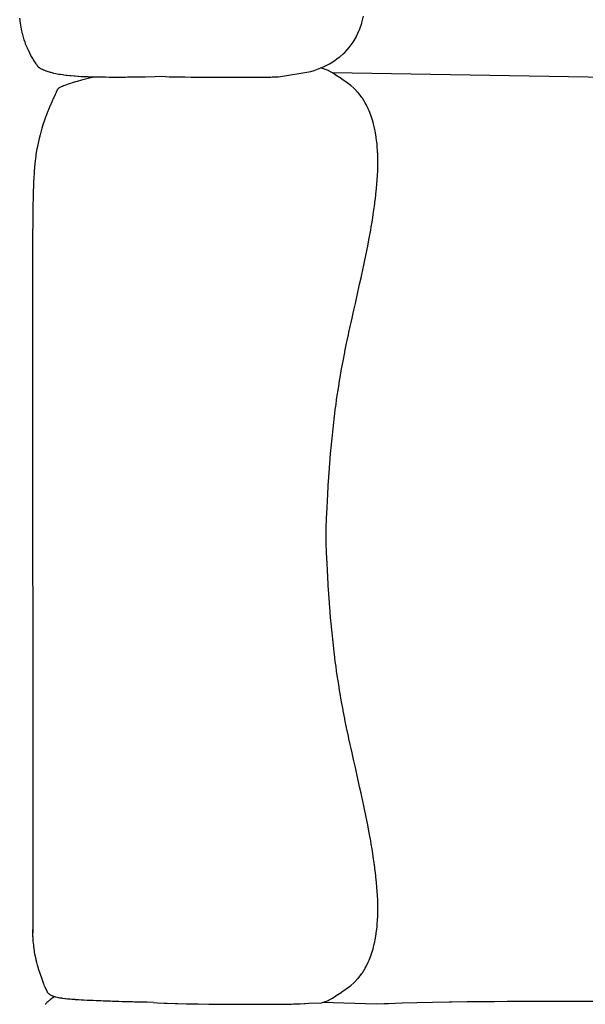
# Model space of a CAD drawing. Units: millimetres. Extents: x 126 to 22449, y -34123 to 8824.
# Drawn here: x 11655 to 12204, y -14641 to -13685 of the extents above; entities that cross this region are included whole.
import ezdxf

# ---------------------------------------------------------------- set-up
doc = ezdxf.new("R2010")
doc.units = ezdxf.units.MM

msp = doc.modelspace()

# ---------------------------------------------------------------- linework, layer by layer
at = {"color": 7, "true_color": 0xffffff}
for p, q in [((11655.85, -13688.4), (11655.17, -13683.7)), ((11656.2, -13690.34), (11655.85, -13688.4)), ((11985.02, -13694.83), (11987.22, -13688.58)), ((11987.22, -13688.58), (11987.38, -13688.13)), ((11987.38, -13688.13), (11989.07, -13681.76)), ((11656.9, -13694.15), (11656.2, -13690.34)), ((11657.97, -13698.84), (11656.9, -13694.15)), ((11658.15, -13699.6), (11657.97, -13698.84)), ((11982.2, -13701.1), (11984.82, -13695.3)), ((11984.82, -13695.3), (11985.02, -13694.83)), ((11658.48, -13700.75), (11658.15, -13699.6)), ((11659.63, -13704.66), (11658.48, -13700.75)), ((11660.4, -13706.83), (11659.63, -13704.66)), ((11661.28, -13709.34), (11660.4, -13706.83)), ((11975.12, -13712.19), (11977.91, -13708.28)), ((11977.91, -13708.28), (11978.9, -13706.9)), ((11978.9, -13706.9), (11981.76, -13701.88)), ((11981.76, -13701.88), (11982.2, -13701.1)), ((11662.71, -13712.85), (11661.28, -13709.34)), ((11663.05, -13713.64), (11662.71, -13712.85)), ((11663.24, -13714.05), (11663.05, -13713.64)), ((11664.88, -13717.46), (11663.24, -13714.05)), ((11666.06, -13719.71), (11664.88, -13717.46)), ((11966.13, -13721.11), (11969.34, -13718.27)), ((11969.34, -13718.27), (11970.86, -13716.94)), ((11970.86, -13716.94), (11973.12, -13714.43)), ((11973.12, -13714.43), (11975.12, -13712.19)), ((11666.67, -13720.84), (11666.06, -13719.71)), ((11667.78, -13722.77), (11666.67, -13720.84)), ((11668.34, -13723.72), (11667.78, -13722.77)), ((11668.54, -13724.02), (11668.34, -13723.72)), ((11669.86, -13726.07), (11668.54, -13724.02)), ((11670.42, -13726.89), (11669.86, -13726.07)), ((11671.13, -13727.94), (11670.42, -13726.89)), ((11953.41, -13729.09), (11955.86, -13727.86)), ((11955.86, -13727.86), (11957.5, -13726.87)), ((11957.5, -13726.87), (11961.08, -13724.74)), ((11961.08, -13724.74), (11961.54, -13724.41)), ((11961.54, -13724.41), (11963.18, -13723.23)), ((11963.18, -13723.23), (11965.52, -13721.55)), ((11965.52, -13721.55), (11966.13, -13721.11)), ((11671.51, -13728.48), (11671.13, -13727.94)), ((11672.09, -13729.33), (11671.51, -13728.48)), ((11672.29, -13729.6), (11672.09, -13729.33)), ((11672.81, -13730.33), (11672.29, -13729.6)), ((11672.9, -13730.44), (11672.81, -13730.33)), ((11673.34, -13731), (11672.9, -13730.44)), ((11673.38, -13731.04), (11673.34, -13731)), ((11673.72, -13731.42), (11673.38, -13731.04)), ((11673.73, -13731.43), (11673.72, -13731.42)), ((11673.99, -13731.65), (11673.73, -13731.43)), ((11674, -13731.65), (11673.99, -13731.65)), ((11674.21, -13731.77), (11674, -13731.65)), ((11674.4, -13731.84), (11674.21, -13731.77)), ((11674.21, -13731.77), (11674.21, -13731.77)), ((11674.61, -13731.92), (11674.4, -13731.84)), ((11674.4, -13731.84), (11674.4, -13731.84)), ((11674.88, -13732.08), (11674.61, -13731.92)), ((11674.89, -13732.08), (11674.88, -13732.08)), ((11675.25, -13732.32), (11674.89, -13732.08)), ((11675.73, -13732.63), (11675.25, -13732.32)), ((11675.25, -13732.32), (11675.25, -13732.32)), ((11675.74, -13732.64), (11675.73, -13732.63)), ((11676.35, -13733), (11675.74, -13732.64)), ((11676.37, -13733.01), (11676.35, -13733)), ((11677.16, -13733.45), (11676.37, -13733.01)), ((11677.18, -13733.45), (11677.16, -13733.45)), ((11678.19, -13733.95), (11677.18, -13733.45)), ((11678.2, -13733.95), (11678.19, -13733.95)), ((11679.47, -13734.5), (11678.2, -13733.95)), ((11678.2, -13733.95), (11678.2, -13733.95)), ((11679.52, -13734.52), (11679.47, -13734.5)), ((11681.02, -13735.08), (11679.52, -13734.52)), ((11681.18, -13735.14), (11681.02, -13735.08)), ((11682.88, -13735.71), (11681.18, -13735.14)), ((11683.24, -13735.81), (11682.88, -13735.71)), ((11685.05, -13736.34), (11683.24, -13735.81)), ((11685.66, -13736.5), (11685.05, -13736.34)), ((11687.52, -13736.98), (11685.66, -13736.5)), ((11688.41, -13737.18), (11687.52, -13736.98)), ((11690.28, -13737.6), (11688.41, -13737.18)), ((11906.61, -13740.49), (11937.81, -13735.49)), ((11937.81, -13735.49), (11940.93, -13734.46)), ((11940.93, -13734.46), (11949.31, -13731.08)), ((11948.2, -13732.21), (11947, -13732.01)), ((11949.33, -13732.41), (11948.2, -13732.21)), ((11949.31, -13731.08), (11950.66, -13730.5)), ((11950.37, -13732.81), (11949.33, -13732.41)), ((11951.65, -13733.31), (11950.37, -13732.81)), ((11950.66, -13730.5), (11953.41, -13729.09)), ((11953, -13733.86), (11951.65, -13733.31)), ((11954.65, -13734.54), (11953, -13733.86)), ((11955.79, -13735.14), (11954.65, -13734.54)), ((11958.19, -13736.33), (11955.79, -13735.14)), ((11958.9, -13736.82), (11958.19, -13736.33)), ((11962.16, -13738.82), (11958.9, -13736.82)), ((12413.22, -13744.07), (11958.9, -13736.82)), ((11691.41, -13737.81), (11690.28, -13737.6)), ((11693.32, -13738.2), (11691.41, -13737.81)), ((11694.61, -13738.4), (11693.32, -13738.2)), ((11696.63, -13738.74), (11694.61, -13738.4)), ((11697.93, -13738.91), (11696.63, -13738.74)), ((11700.19, -13739.23), (11697.93, -13738.91)), ((11701.31, -13739.35), (11700.19, -13739.23)), ((11703.99, -13739.66), (11701.31, -13739.35)), ((11704.72, -13739.71), (11703.99, -13739.66)), ((11706.13, -13746.5), (11704.48, -13747)), ((11707.99, -13740.01), (11704.72, -13739.71)), ((11709.34, -13745.52), (11706.13, -13746.5)), ((11708.12, -13740.02), (11707.99, -13740.01)), ((11708.62, -13740.05), (11708.12, -13740.02)), ((11711.49, -13740.23), (11708.62, -13740.05)), ((11710.94, -13745.07), (11709.34, -13745.52)), ((11715.15, -13743.89), (11710.94, -13745.07)), ((11712.24, -13740.28), (11711.49, -13740.23)), ((11714.87, -13740.4), (11712.24, -13740.28)), ((11716.68, -13740.5), (11714.87, -13740.4)), ((11716.49, -13743.54), (11715.15, -13743.89)), ((11721.81, -13742.16), (11716.49, -13743.54)), ((11718.25, -13740.55), (11716.68, -13740.5)), ((11721.31, -13740.69), (11718.25, -13740.55)), ((11721.64, -13740.7), (11721.31, -13740.69)), ((11722.43, -13740.72), (11721.64, -13740.7)), ((11727.34, -13740.84), (11721.81, -13742.16)), ((11725.01, -13740.78), (11722.43, -13740.72)), ((11726.16, -13740.82), (11725.01, -13740.78)), ((11728.4, -13740.86), (11726.16, -13740.82)), ((11731.22, -13740.93), (11728.4, -13740.86)), ((11731.8, -13740.94), (11731.22, -13740.93)), ((11732.93, -13740.96), (11731.8, -13740.94)), ((11735.19, -13740.98), (11732.93, -13740.96)), ((11736.48, -13741), (11735.19, -13740.98)), ((11738.59, -13741.01), (11736.48, -13741)), ((11741.97, -13741.06), (11738.59, -13741.01)), ((11742.03, -13741.06), (11741.97, -13741.06)), ((11742.13, -13741.06), (11742.03, -13741.06)), ((11745.43, -13741.06), (11742.13, -13741.06)), ((11747.71, -13741.07), (11745.43, -13741.06)), ((11748.85, -13741.07), (11747.71, -13741.07)), ((11750.51, -13741.08), (11748.85, -13741.07)), ((11752.25, -13741.06), (11750.51, -13741.08)), ((11753.69, -13741.06), (11752.25, -13741.06)), ((11755.63, -13741.05), (11753.69, -13741.06)), ((11758.05, -13741.05), (11755.63, -13741.05)), ((11759.91, -13741.03), (11758.05, -13741.05)), ((11764.61, -13741), (11759.91, -13741.03)), ((11766.36, -13740.97), (11764.61, -13741)), ((11770.23, -13740.93), (11766.36, -13740.97)), ((11773.03, -13740.86), (11770.23, -13740.93)), ((11774.87, -13740.84), (11773.03, -13740.86)), ((11776.97, -13740.78), (11774.87, -13740.84)), ((11796.31, -13740.37), (11776.97, -13740.78)), ((11796.31, -13740.37), (11800.26, -13740.48)), ((11800.26, -13740.48), (11805.77, -13740.57)), ((11805.77, -13740.57), (11810.93, -13740.65)), ((11810.93, -13740.65), (11815.38, -13740.69)), ((11815.38, -13740.69), (11821.72, -13740.75)), ((11821.72, -13740.75), (11825.14, -13740.78)), ((11825.14, -13740.78), (11832.57, -13740.82)), ((11832.57, -13740.82), (11835.03, -13740.84)), ((11835.03, -13740.84), (11843.47, -13740.89)), ((11843.47, -13740.89), (11845.03, -13740.89)), ((11845.03, -13740.89), (11854.23, -13740.94)), ((11854.23, -13740.94), (11855, -13740.94)), ((11855, -13740.94), (11864.69, -13740.97)), ((11864.69, -13740.97), (11864.81, -13740.97)), ((11864.81, -13740.97), (11874.28, -13740.97)), ((11874.28, -13740.97), (11874.68, -13740.97)), ((11874.68, -13740.97), (11883.24, -13740.93)), ((11883.24, -13740.93), (11884.04, -13740.93)), ((11884.04, -13740.93), (11891.55, -13740.85)), ((11891.55, -13740.85), (11892.59, -13740.84)), ((11892.59, -13740.84), (11899.02, -13740.72)), ((11899.02, -13740.72), (11900.17, -13740.7)), ((11900.17, -13740.7), (11905.48, -13740.53)), ((11905.48, -13740.53), (11906.61, -13740.49)), ((11962.23, -13738.87), (11962.16, -13738.82)), ((11962.59, -13739.11), (11962.23, -13738.87)), ((11965.78, -13741.28), (11962.59, -13739.11)), ((11966.4, -13741.67), (11965.78, -13741.28)), ((11969.39, -13743.74), (11966.4, -13741.67)), ((11970.79, -13744.65), (11969.39, -13743.74)), ((11973.02, -13746.32), (11970.79, -13744.65)), ((11975.24, -13747.89), (11973.02, -13746.32)), ((11690.45, -13755.77), (11689.81, -13757.15)), ((11690.7, -13755.24), (11690.45, -13755.77)), ((11691.13, -13754.35), (11690.7, -13755.24)), ((11691.32, -13753.98), (11691.13, -13754.35)), ((11691.59, -13753.44), (11691.32, -13753.98)), ((11691.72, -13753.22), (11691.59, -13753.44)), ((11691.89, -13752.91), (11691.72, -13753.22)), ((11691.96, -13752.8), (11691.89, -13752.91)), ((11692.06, -13752.65), (11691.96, -13752.8)), ((11692.1, -13752.6), (11692.06, -13752.65)), ((11692.16, -13752.54), (11692.1, -13752.6)), ((11692.2, -13752.49), (11692.16, -13752.54)), ((11692.24, -13752.44), (11692.2, -13752.49)), ((11692.3, -13752.34), (11692.24, -13752.44)), ((11692.35, -13752.25), (11692.3, -13752.34)), ((11692.5, -13752.09), (11692.35, -13752.25)), ((11692.62, -13751.95), (11692.5, -13752.09)), ((11692.91, -13751.72), (11692.62, -13751.95)), ((11693.16, -13751.52), (11692.91, -13751.72)), ((11693.66, -13751.23), (11693.16, -13751.52)), ((11694.12, -13750.96), (11693.66, -13751.23)), ((11694.86, -13750.6), (11694.12, -13750.96)), ((11695.6, -13750.24), (11694.86, -13750.6)), ((11696.61, -13749.81), (11695.6, -13750.24)), ((11697.74, -13749.35), (11696.61, -13749.81)), ((11699.02, -13748.87), (11697.74, -13749.35)), ((11700.66, -13748.27), (11699.02, -13748.87)), ((11702.17, -13747.77), (11700.66, -13748.27)), ((11704.48, -13747), (11702.17, -13747.77)), ((11976.65, -13749.11), (11975.24, -13747.89)), ((11979.59, -13751.57), (11976.65, -13749.11)), ((11980.22, -13752.22), (11979.59, -13751.57)), ((11983.6, -13755.65), (11980.22, -13752.22)), ((11983.69, -13755.74), (11983.6, -13755.65)), ((11983.71, -13755.76), (11983.69, -13755.74)), ((11983.73, -13755.78), (11983.71, -13755.76)), ((11987.41, -13760.52), (11983.73, -13755.78)), ((11686.26, -13764.98), (11684.64, -13768.74)), ((11686.57, -13764.28), (11686.26, -13764.98)), ((11687.83, -13761.47), (11686.57, -13764.28)), ((11688.22, -13760.62), (11687.83, -13761.47)), ((11688.56, -13759.87), (11688.22, -13760.62)), ((11689.49, -13757.82), (11688.56, -13759.87)), ((11689.81, -13757.15), (11689.49, -13757.82)), ((11987.94, -13761.35), (11987.41, -13760.52)), ((11990.73, -13765.83), (11987.94, -13761.35)), ((11991.45, -13767.25), (11990.73, -13765.83)), ((11682.52, -13773.92), (11680.61, -13778.96)), ((11682.58, -13773.78), (11682.52, -13773.92)), ((11683.1, -13772.51), (11682.58, -13773.78)), ((11684.49, -13769.1), (11683.1, -13772.51)), ((11684.64, -13768.74), (11684.49, -13769.1)), ((11993.65, -13771.64), (11991.45, -13767.25)), ((11994.36, -13773.4), (11993.65, -13771.64)), ((11996.17, -13777.91), (11994.36, -13773.4)), ((11678.65, -13784.56), (11678.1, -13786.16)), ((11680.32, -13779.75), (11678.65, -13784.56)), ((11680.61, -13778.96), (11680.32, -13779.75)), ((11996.75, -13779.76), (11996.17, -13777.91)), ((11998.29, -13784.62), (11996.75, -13779.76)), ((11998.69, -13786.31), (11998.29, -13784.62)), ((11675.97, -13793.07), (11674.97, -13796.85)), ((11676.75, -13790.54), (11675.97, -13793.07)), ((11678.1, -13786.16), (11676.75, -13790.54)), ((12000, -13791.73), (11998.69, -13786.31)), ((12000.23, -13793.02), (12000, -13791.73)), ((12001.32, -13799.2), (12000.23, -13793.02)), ((11673.35, -13803.46), (11672.33, -13808.12)), ((11674.02, -13800.41), (11673.35, -13803.46)), ((11674.97, -13796.85), (11674.02, -13800.41)), ((12001.4, -13799.88), (12001.32, -13799.2)), ((12002.12, -13805.95), (12001.4, -13799.88)), ((11671.96, -13810.34), (11671, -13816.11)), ((11672.33, -13808.12), (11671.96, -13810.34)), ((12002.23, -13806.89), (12002.12, -13805.95)), ((12002.24, -13807), (12002.23, -13806.89)), ((12002.69, -13814.04), (12002.24, -13807)), ((11670.83, -13817.44), (11669.97, -13824.36)), ((11671, -13816.11), (11670.83, -13817.44)), ((12002.76, -13815.09), (12002.69, -13814.04)), ((12002.88, -13821.31), (12002.76, -13815.09)), ((12002.82, -13828.69), (12002.92, -13823.44)), ((12002.92, -13823.44), (12002.88, -13821.31)), ((11669.22, -13832.83), (11668.78, -13840.04)), ((11669.27, -13832.31), (11669.22, -13832.83)), ((11669.63, -13828.19), (11669.27, -13832.31)), ((11669.94, -13824.77), (11669.63, -13828.19)), ((11669.97, -13824.36), (11669.94, -13824.77)), ((12002.53, -13836.14), (12002.75, -13832.01)), ((12002.75, -13832.01), (12002.82, -13828.69)), ((11668.69, -13841.49), (11668.44, -13847.94)), ((11668.78, -13840.04), (11668.69, -13841.49)), ((12002.05, -13843.67), (12002.29, -13840.77)), ((12002.29, -13840.77), (12002.53, -13836.14)), ((11668.34, -13850.32), (11668.2, -13855.99)), ((11668.44, -13847.94), (11668.34, -13850.32)), ((12000.6, -13858.73), (12001.4, -13851.26)), ((12001.4, -13851.26), (12001.56, -13849.69)), ((12001.56, -13849.69), (12002.05, -13843.67)), ((11668.12, -13859.27), (11668.05, -13864.18)), ((11668.2, -13855.99), (11668.12, -13859.27)), ((11999.58, -13866.52), (12000.47, -13859.75)), ((12000.47, -13859.75), (12000.58, -13858.89)), ((12000.58, -13858.89), (12000.6, -13858.73)), ((11667.99, -13868.31), (11667.94, -13872.5)), ((11668.05, -13864.18), (11667.99, -13868.31)), ((11998.47, -13874.16), (11999.41, -13867.86)), ((11999.41, -13867.86), (11999.58, -13866.52)), ((11667.89, -13877.42), (11667.85, -13880.93)), ((11667.94, -13872.5), (11667.89, -13877.42)), ((11997.25, -13881.8), (11998.04, -13877.04)), ((11998.04, -13877.04), (11998.47, -13874.16)), ((11667.77, -13889.46), (11667.7, -13895.72)), ((11667.8, -13886.55), (11667.77, -13889.46)), ((11667.85, -13880.93), (11667.8, -13886.55)), ((11994.88, -13895.47), (11995.95, -13889.45)), ((11995.95, -13889.45), (11996.53, -13886.25)), ((11996.53, -13886.25), (11997.25, -13881.8)), ((11667.7, -13895.72), (11667.67, -13898.08)), ((11667.67, -13898.08), (11667.9, -14571.55)), ((11993.13, -13904.72), (11994.57, -13897.11)), ((11994.57, -13897.11), (11994.88, -13895.47)), ((11991.56, -13912.43), (11993.05, -13905.1)), ((11993.05, -13905.1), (11993.11, -13904.78)), ((11993.11, -13904.78), (11993.13, -13904.72)), ((11989.96, -13920.11), (11991.25, -13913.98)), ((11991.25, -13913.98), (11991.56, -13912.43)), ((11987.29, -13932.56), (11988.31, -13927.82)), ((11988.31, -13927.82), (11989.3, -13923.26)), ((11989.3, -13923.26), (11989.96, -13920.11)), ((11985.24, -13941.87), (11986.63, -13935.57)), ((11986.63, -13935.57), (11987.29, -13932.56)), ((11983.16, -13951.19), (11984.91, -13943.36)), ((11984.91, -13943.36), (11985.24, -13941.87)), ((11981.39, -13959.04), (11983.16, -13951.2)), ((11983.16, -13951.2), (11983.16, -13951.19)), ((11983.16, -13951.19), (11983.16, -13951.19)), ((11979.61, -13966.94), (11981.06, -13960.53)), ((11981.06, -13960.53), (11981.39, -13959.04)), ((11976.88, -13979.23), (11977.84, -13974.9)), ((11977.84, -13974.9), (11978.96, -13969.87)), ((11978.96, -13969.87), (11979.61, -13966.94)), ((11974.84, -13988.59), (11976.07, -13982.93)), ((11976.07, -13982.93), (11976.88, -13979.23)), ((11972.86, -13997.96), (11974.33, -13991.02)), ((11974.33, -13991.02), (11974.84, -13988.59)), ((11970.95, -14007.34), (11972.61, -13999.19)), ((11972.61, -13999.19), (11972.86, -13997.96)), ((11969.12, -14016.72), (11970.8, -14008.14)), ((11970.8, -14008.14), (11970.94, -14007.43)), ((11970.94, -14007.43), (11970.95, -14007.34)), ((11967.39, -14026.1), (11967.75, -14024.12)), ((11967.75, -14024.12), (11969.12, -14016.72)), ((11965.78, -14035.48), (11966.27, -14032.61)), ((11966.27, -14032.61), (11967.39, -14026.1)), ((11964.29, -14044.86), (11964.88, -14041.19)), ((11964.88, -14041.19), (11965.78, -14035.48)), ((11962.91, -14054.24), (11963.56, -14049.86)), ((11963.56, -14049.86), (11964.29, -14044.86)), ((11961.63, -14063.62), (11962.32, -14058.59)), ((11962.32, -14058.59), (11962.91, -14054.24)), ((11960.46, -14073.01), (11961.16, -14067.38)), ((11961.16, -14067.38), (11961.63, -14063.62)), ((11959.38, -14082.39), (11960.09, -14076.23)), ((11960.09, -14076.23), (11960.46, -14073.01)), ((11958.41, -14091.77), (11959.11, -14085.11)), ((11959.11, -14085.11), (11959.38, -14082.39)), ((11957.52, -14101.16), (11958.2, -14094.02)), ((11958.2, -14094.02), (11958.41, -14091.77)), ((11956.73, -14110.54), (11957.38, -14102.95)), ((11957.38, -14102.95), (11957.52, -14101.16)), ((11955.96, -14120.66), (11956.02, -14119.79)), ((11956.02, -14119.79), (11956.63, -14111.87)), ((11956.63, -14111.87), (11956.73, -14110.54)), ((11954.84, -14137.32), (11955.36, -14129.2)), ((11955.36, -14129.2), (11955.39, -14128.76)), ((11955.39, -14128.76), (11955.96, -14120.66)), ((11954.74, -14139.07), (11954.84, -14137.39)), ((11954.84, -14137.39), (11954.84, -14137.32)), ((11953.99, -14152.13), (11954.37, -14145.33)), ((11954.37, -14145.33), (11954.38, -14145.07)), ((11954.38, -14145.07), (11954.74, -14139.07)), ((11953.66, -14158.46), (11953.96, -14152.65)), ((11953.96, -14152.65), (11953.99, -14152.13)), ((11953.16, -14168.4), (11953.34, -14164.69)), ((11953.34, -14164.69), (11953.38, -14163.93)), ((11953.38, -14163.93), (11953.62, -14159.15)), ((11953.62, -14159.15), (11953.66, -14158.46)), ((11952.78, -14177.22), (11952.8, -14176.79)), ((11952.8, -14176.79), (11952.86, -14175.26)), ((11952.86, -14175.26), (11952.97, -14172.6)), ((11952.97, -14172.6), (11953, -14171.95)), ((11953, -14171.95), (11953.13, -14169.13)), ((11953.13, -14169.13), (11953.16, -14168.4)), ((11952.7, -14180.37), (11952.71, -14180.2)), ((11952.7, -14180.82), (11952.7, -14180.37)), ((11952.7, -14181.11), (11952.7, -14180.82)), ((11952.7, -14181.56), (11952.7, -14181.11)), ((11952.71, -14181.73), (11952.7, -14181.56)), ((11952.71, -14179.64), (11952.72, -14179.4)), ((11952.71, -14180.2), (11952.71, -14179.64)), ((11952.71, -14182.29), (11952.71, -14181.73)), ((11952.72, -14182.53), (11952.71, -14182.29)), ((11952.72, -14179.4), (11952.74, -14178.64)), ((11952.74, -14183.29), (11952.72, -14182.53)), ((11952.74, -14178.64), (11952.75, -14178.31)), ((11952.75, -14183.62), (11952.74, -14183.29)), ((11952.75, -14178.31), (11952.78, -14177.22)), ((11952.78, -14184.71), (11952.75, -14183.62)), ((11952.79, -14184.96), (11952.78, -14184.71)), ((11952.8, -14185.14), (11952.79, -14184.96)), ((11952.79, -14186.79), (11952.8, -14186.61)), ((11952.82, -14185.87), (11952.8, -14185.14)), ((11952.8, -14186.61), (11952.82, -14185.87)), ((11952.7, -14190.19), (11952.71, -14190.02)), ((11952.7, -14190.64), (11952.7, -14190.19)), ((11952.7, -14190.93), (11952.7, -14190.64)), ((11952.7, -14191.38), (11952.7, -14190.93)), ((11952.71, -14191.55), (11952.7, -14191.38)), ((11952.71, -14189.46), (11952.72, -14189.22)), ((11952.71, -14190.02), (11952.71, -14189.46)), ((11952.71, -14192.11), (11952.71, -14191.55)), ((11952.72, -14192.35), (11952.71, -14192.11)), ((11952.72, -14189.22), (11952.74, -14188.46)), ((11952.74, -14193.11), (11952.72, -14192.35)), ((11952.74, -14188.46), (11952.75, -14188.13)), ((11952.75, -14193.44), (11952.74, -14193.11)), ((11952.75, -14188.13), (11952.78, -14187.04)), ((11952.78, -14194.53), (11952.75, -14193.44)), ((11952.78, -14187.04), (11952.79, -14186.79)), ((11952.8, -14194.96), (11952.78, -14194.53)), ((11952.86, -14196.49), (11952.8, -14194.96)), ((11952.97, -14199.15), (11952.86, -14196.49)), ((11953, -14199.8), (11952.97, -14199.15)), ((11953.13, -14202.62), (11953, -14199.8)), ((11953.16, -14203.35), (11953.13, -14202.62)), ((11953.34, -14207.06), (11953.16, -14203.35)), ((11953.38, -14207.82), (11953.34, -14207.06)), ((11953.62, -14212.6), (11953.38, -14207.82)), ((11953.66, -14213.29), (11953.62, -14212.6)), ((11953.96, -14219.1), (11953.66, -14213.29)), ((11953.99, -14219.62), (11953.96, -14219.1)), ((11954.37, -14226.42), (11953.99, -14219.62)), ((11954.38, -14226.68), (11954.37, -14226.42)), ((11954.74, -14232.68), (11954.38, -14226.68)), ((11954.84, -14234.36), (11954.74, -14232.68)), ((11954.84, -14234.43), (11954.84, -14234.36)), ((11955.36, -14242.55), (11954.84, -14234.43)), ((11955.39, -14242.99), (11955.36, -14242.55)), ((11955.96, -14251.09), (11955.39, -14242.99)), ((11956.02, -14251.96), (11955.96, -14251.09)), ((11956.63, -14259.88), (11956.02, -14251.96)), ((11956.73, -14261.21), (11956.63, -14259.88)), ((11957.38, -14268.8), (11956.73, -14261.21)), ((11957.52, -14270.59), (11957.38, -14268.8)), ((11958.2, -14277.73), (11957.52, -14270.59)), ((11958.41, -14279.98), (11958.2, -14277.73)), ((11959.11, -14286.64), (11958.41, -14279.98)), ((11959.38, -14289.36), (11959.11, -14286.64)), ((11960.09, -14295.52), (11959.38, -14289.36)), ((11960.46, -14298.74), (11960.09, -14295.52)), ((11961.16, -14304.37), (11960.46, -14298.74)), ((11961.63, -14308.13), (11961.16, -14304.37)), ((11962.32, -14313.16), (11961.63, -14308.13)), ((11962.91, -14317.51), (11962.32, -14313.16)), ((11963.56, -14321.89), (11962.91, -14317.51)), ((11964.29, -14326.89), (11963.56, -14321.89)), ((11964.88, -14330.56), (11964.29, -14326.89)), ((11965.78, -14336.27), (11964.88, -14330.56)), ((11966.27, -14339.14), (11965.78, -14336.27)), ((11967.39, -14345.65), (11966.27, -14339.14)), ((11969.12, -14355.03), (11967.39, -14345.65)), ((11969.31, -14356.02), (11969.12, -14355.03)), ((11970.8, -14363.61), (11969.31, -14356.02)), ((11970.94, -14364.32), (11970.8, -14363.61)), ((11970.95, -14364.41), (11970.94, -14364.32)), ((11972.62, -14372.56), (11970.95, -14364.41)), ((11972.86, -14373.79), (11972.62, -14372.56)), ((11974.33, -14380.73), (11972.86, -14373.79)), ((11974.84, -14383.16), (11974.33, -14380.73)), ((11976.07, -14388.82), (11974.84, -14383.16)), ((11976.88, -14392.52), (11976.07, -14388.82)), ((11977.84, -14396.85), (11976.88, -14392.52)), ((11978.96, -14401.88), (11977.84, -14396.85)), ((11979.61, -14404.81), (11978.96, -14401.88)), ((11981.06, -14411.22), (11979.61, -14404.81)), ((11981.39, -14412.71), (11981.06, -14411.22)), ((11983.16, -14420.55), (11981.39, -14412.71)), ((11983.16, -14420.56), (11983.16, -14420.55)), ((11984.91, -14428.39), (11983.16, -14420.56)), ((11983.16, -14420.56), (11983.16, -14420.56)), ((11985.24, -14429.88), (11984.91, -14428.39)), ((11986.63, -14436.18), (11985.24, -14429.88)), ((11987.29, -14439.19), (11986.63, -14436.18)), ((11988.31, -14443.93), (11987.29, -14439.19)), ((11989.3, -14448.49), (11988.31, -14443.93)), ((11989.96, -14451.64), (11989.3, -14448.49)), ((11991.25, -14457.77), (11989.96, -14451.64)), ((11991.56, -14459.32), (11991.25, -14457.77)), ((11993.05, -14466.65), (11991.56, -14459.32)), ((11993.11, -14466.97), (11993.05, -14466.65)), ((11993.13, -14467.03), (11993.11, -14466.97)), ((11994.57, -14474.64), (11993.13, -14467.03)), ((11994.88, -14476.28), (11994.57, -14474.64)), ((11995.95, -14482.3), (11994.88, -14476.28)), ((11996.53, -14485.5), (11995.95, -14482.3)), ((11997.25, -14489.95), (11996.53, -14485.5)), ((11998.04, -14494.71), (11997.25, -14489.95)), ((11998.47, -14497.59), (11998.04, -14494.71)), ((11999.41, -14503.89), (11998.47, -14497.59)), ((11999.58, -14505.23), (11999.41, -14503.89)), ((12000.47, -14512), (11999.58, -14505.23)), ((12000.58, -14512.86), (12000.47, -14512)), ((12000.6, -14513.02), (12000.58, -14512.86)), ((12001.4, -14520.49), (12000.6, -14513.02)), ((12001.56, -14522.06), (12001.4, -14520.49)), ((12002.05, -14528.08), (12001.56, -14522.06)), ((12002.29, -14530.98), (12002.05, -14528.08)), ((12002.53, -14535.61), (12002.29, -14530.98)), ((12002.75, -14539.74), (12002.53, -14535.61)), ((12002.82, -14543.07), (12002.75, -14539.74)), ((12002.92, -14548.31), (12002.82, -14543.07)), ((12002.88, -14550.44), (12002.92, -14548.31)), ((12002.24, -14564.75), (12002.69, -14557.71)), ((12002.69, -14557.71), (12002.76, -14556.66)), ((12002.76, -14556.66), (12002.88, -14550.44)), ((11667.9, -14571.55), (11667.78, -14568.32)), ((12001.4, -14571.87), (12002.12, -14565.8)), ((12002.12, -14565.8), (12002.23, -14564.86)), ((12002.23, -14564.86), (12002.24, -14564.75)), ((11668.01, -14573.67), (11667.9, -14571.55)), ((11668.09, -14575.3), (11668.01, -14573.67)), ((11668.16, -14576.29), (11668.09, -14575.3)), ((11668.29, -14578.47), (11668.16, -14576.29)), ((11668.4, -14579.9), (11668.29, -14578.47)), ((12000.23, -14578.73), (12001.32, -14572.55)), ((12001.32, -14572.55), (12001.4, -14571.87)), ((11668.76, -14583.78), (11668.4, -14579.9)), ((11668.81, -14584.24), (11668.76, -14583.78)), ((11668.94, -14585.19), (11668.81, -14584.24)), ((11669.42, -14588.78), (11668.94, -14585.19)), ((11996.75, -14591.99), (11998.29, -14587.13)), ((11998.29, -14587.13), (11998.69, -14585.44)), ((11998.69, -14585.44), (12000, -14580.02)), ((12000, -14580.02), (12000.23, -14578.73)), ((11669.68, -14590.43), (11669.42, -14588.78)), ((11670.24, -14593.5), (11669.68, -14590.43)), ((11671.04, -14597.37), (11670.24, -14593.5)), ((11671.26, -14598.31), (11671.04, -14597.37)), ((11994.36, -14598.35), (11996.17, -14593.84)), ((11996.17, -14593.84), (11996.75, -14591.99)), ((11671.8, -14600.39), (11671.26, -14598.31)), ((11672.49, -14603.05), (11671.8, -14600.39)), ((11672.79, -14604.11), (11672.49, -14603.05)), ((11673.88, -14607.7), (11672.79, -14604.11)), ((11987.94, -14610.4), (11990.73, -14605.92)), ((11990.73, -14605.92), (11991.45, -14604.5)), ((11991.45, -14604.5), (11993.65, -14600.11)), ((11993.65, -14600.11), (11994.36, -14598.35)), ((11674.7, -14610.26), (11673.88, -14607.7)), ((11675.39, -14612.27), (11674.7, -14610.26)), ((11676.51, -14615.52), (11675.39, -14612.27)), ((11676.96, -14616.78), (11676.51, -14615.52)), ((11677.94, -14619.5), (11676.96, -14616.78)), ((11980.22, -14619.53), (11983.6, -14616.1)), ((11983.6, -14616.1), (11983.69, -14616.01)), ((11983.69, -14616.01), (11983.71, -14615.99)), ((11983.71, -14615.99), (11983.73, -14615.97)), ((11983.73, -14615.97), (11987.41, -14611.23)), ((11987.41, -14611.23), (11987.94, -14610.4)), ((11678.59, -14621.34), (11677.94, -14619.5)), ((11678.95, -14622.25), (11678.59, -14621.34)), ((11679.39, -14623.38), (11678.95, -14622.25)), ((11679.66, -14624.12), (11679.39, -14623.38)), ((11679.83, -14624.56), (11679.66, -14624.12)), ((11682.04, -14629.15), (11679.83, -14624.56)), ((11970.79, -14627.1), (11973.02, -14625.43)), ((11973.02, -14625.43), (11975.24, -14623.86)), ((11975.24, -14623.86), (11976.65, -14622.64)), ((11976.65, -14622.64), (11979.59, -14620.18)), ((11979.59, -14620.18), (11980.22, -14619.53)), ((11682.15, -14629.38), (11682.04, -14629.15)), ((11682.31, -14629.66), (11682.15, -14629.38)), ((11682.5, -14629.94), (11682.31, -14629.66)), ((11682.68, -14630.18), (11682.5, -14629.94)), ((11683, -14630.56), (11682.68, -14630.18)), ((11683.16, -14630.71), (11683, -14630.56)), ((11683.7, -14631.22), (11683.16, -14630.71)), ((11683.84, -14631.33), (11683.7, -14631.22)), ((11684.72, -14631.91), (11683.84, -14631.33)), ((11685.2, -14632.17), (11684.72, -14631.91)), ((11685.97, -14635.8), (11685.13, -14636.47)), ((11686.02, -14632.62), (11685.2, -14632.17)), ((11686.32, -14635.53), (11685.97, -14635.8)), ((11687.42, -14633.21), (11686.02, -14632.62)), ((11687.27, -14634.81), (11686.32, -14635.53)), ((11687.47, -14634.67), (11687.27, -14634.81)), ((11687.62, -14633.3), (11687.42, -14633.21)), ((11688.49, -14633.92), (11687.47, -14634.67)), ((11688.07, -14633.46), (11687.62, -14633.3)), ((11689.55, -14633.92), (11688.07, -14633.46)), ((11688.83, -14633.7), (11688.49, -14633.92)), ((11690.19, -14634.07), (11689.55, -14633.92)), ((11691.76, -14634.47), (11690.19, -14634.07)), ((11693.15, -14634.73), (11691.76, -14634.47)), ((11694.2, -14634.96), (11693.15, -14634.73)), ((11696.11, -14635.24), (11694.2, -14634.96)), ((11696.83, -14635.37), (11696.11, -14635.24)), ((11698.96, -14635.62), (11696.83, -14635.37)), ((11699.64, -14635.72), (11698.96, -14635.62)), ((11701.67, -14635.9), (11699.64, -14635.72)), ((11702.59, -14636.01), (11701.67, -14635.9)), ((11704.29, -14636.14), (11702.59, -14636.01)), ((11955.79, -14636.61), (11958.19, -14635.42)), ((11958.19, -14635.42), (11958.9, -14634.93)), ((11958.9, -14634.93), (11962.16, -14632.93)), ((11962.16, -14632.93), (11962.23, -14632.88)), ((11962.23, -14632.88), (11962.59, -14632.64)), ((11962.59, -14632.64), (11965.78, -14630.47)), ((11965.78, -14630.47), (11966.4, -14630.08)), ((11966.4, -14630.08), (11969.39, -14628.01)), ((11969.39, -14628.01), (11970.79, -14627.1)), ((11680.15, -14640.88), (11679.99, -14641.05)), ((11681.32, -14639.78), (11680.15, -14640.88)), ((11681.68, -14639.43), (11681.32, -14639.78)), ((11682.63, -14638.59), (11681.68, -14639.43)), ((11683.16, -14638.11), (11682.63, -14638.59)), ((11683.9, -14637.49), (11683.16, -14638.11)), ((11684.59, -14636.9), (11683.9, -14637.49)), ((11685.13, -14636.47), (11684.59, -14636.9)), ((11705.69, -14636.27), (11704.29, -14636.14)), ((11706.87, -14636.35), (11705.69, -14636.27)), ((11708.97, -14636.52), (11706.87, -14636.35)), ((11709.47, -14636.55), (11708.97, -14636.52)), ((11711, -14636.66), (11709.47, -14636.55)), ((11712.09, -14636.72), (11711, -14636.66)), ((11712.48, -14636.75), (11712.09, -14636.72)), ((11714.77, -14636.87), (11712.48, -14636.75)), ((11716.25, -14636.97), (11714.77, -14636.87)), ((11717.53, -14637.03), (11716.25, -14636.97)), ((11720.29, -14637.2), (11717.53, -14637.03)), ((11720.38, -14637.2), (11720.29, -14637.2)), ((11720.61, -14637.21), (11720.38, -14637.2)), ((11723.32, -14637.33), (11720.61, -14637.21)), ((11724.66, -14637.41), (11723.32, -14637.33)), ((11726.38, -14637.48), (11724.66, -14637.41)), ((11729.32, -14637.62), (11726.38, -14637.48)), ((11729.56, -14637.63), (11729.32, -14637.62)), ((11730.03, -14637.65), (11729.56, -14637.63)), ((11732.82, -14637.75), (11730.03, -14637.65)), ((11734.36, -14637.82), (11732.82, -14637.75)), ((11736.23, -14637.89), (11734.36, -14637.82)), ((11739.72, -14638.03), (11736.23, -14637.89)), ((11739.76, -14638.03), (11739.72, -14638.03)), ((11739.85, -14638.04), (11739.76, -14638.03)), ((11743.35, -14638.15), (11739.85, -14638.04)), ((11745.44, -14638.22), (11743.35, -14638.15)), ((11747.07, -14638.27), (11745.44, -14638.22)), ((11749.99, -14638.38), (11747.07, -14638.27)), ((11750.88, -14638.4), (11749.99, -14638.38)), ((11751.49, -14638.42), (11750.88, -14638.4)), ((11754.72, -14638.51), (11751.49, -14638.42)), ((11757.87, -14638.6), (11754.72, -14638.51)), ((11758.67, -14638.63), (11757.87, -14638.6)), ((11759.99, -14638.67), (11758.67, -14638.63)), ((11762.56, -14638.72), (11759.99, -14638.67)), ((11764.57, -14638.76), (11762.56, -14638.72)), ((11766.49, -14638.81), (11764.57, -14638.76)), ((11769.16, -14638.87), (11766.49, -14638.81)), ((11770.4, -14638.89), (11769.16, -14638.87)), ((11771.57, -14638.9), (11770.4, -14638.89)), ((11774.22, -14638.94), (11771.57, -14638.9)), ((11777.3, -14639), (11774.22, -14638.94)), ((11778.01, -14638.99), (11777.3, -14639)), ((11778.86, -14638.99), (11778.01, -14638.99)), ((11784.97, -14639.31), (11778.86, -14638.99)), ((11784.97, -14639.31), (11788.91, -14639.53)), ((11788.91, -14639.53), (11795.44, -14639.89)), ((11795.44, -14639.89), (11798.49, -14640.01)), ((11798.49, -14640.01), (11806.14, -14640.3)), ((11806.14, -14640.3), (11808.28, -14640.35)), ((11808.28, -14640.35), (11817.03, -14640.57)), ((11817.03, -14640.57), (11818.29, -14640.59)), ((11818.29, -14640.59), (11828.09, -14640.74)), ((11828.09, -14640.74), (11828.5, -14640.75)), ((11828.5, -14640.75), (11838.95, -14640.84)), ((11838.95, -14640.84), (11839.28, -14640.84)), ((11839.28, -14640.84), (11849.61, -14640.89)), ((11849.61, -14640.89), (11860.45, -14640.94)), ((11860.45, -14640.94), (11861.91, -14640.95)), ((11861.91, -14640.95), (11871.31, -14640.98)), ((11871.31, -14640.98), (11873.14, -14640.99)), ((11873.14, -14640.99), (11882, -14641.01)), ((11882, -14641.01), (11884.06, -14641.01)), ((11884.06, -14641.01), (11892.35, -14641.01)), ((11892.35, -14641.01), (11894.49, -14641)), ((11894.49, -14641), (11902.14, -14640.97)), ((11902.14, -14640.97), (11904.25, -14640.96)), ((11904.25, -14640.96), (11911.16, -14640.9)), ((11911.16, -14640.9), (11913.14, -14640.88)), ((11913.14, -14640.88), (11919.23, -14640.78)), ((11919.23, -14640.78), (11920.99, -14640.75)), ((11920.99, -14640.75), (11926.12, -14640.61)), ((11926.12, -14640.61), (11927.61, -14640.57)), ((11927.61, -14640.57), (11931.65, -14640.38)), ((11931.65, -14640.38), (11932.82, -14640.32)), ((11932.82, -14640.32), (11935.9, -14640.09)), ((11935.9, -14640.09), (11948.2, -14639.54)), ((11948.2, -14639.54), (11949.33, -14639.34)), ((11949.33, -14639.34), (11950.37, -14638.94)), ((12001.15, -14640.89), (11949.33, -14639.34)), ((11950.37, -14638.94), (11951.65, -14638.44)), ((11951.65, -14638.44), (11953, -14637.89)), ((11953, -14637.89), (11954.65, -14637.21)), ((11954.65, -14637.21), (11955.79, -14636.61)), ((12009.12, -14640.59), (12001.15, -14640.89)), ((12013.39, -14640.43), (12009.12, -14640.59)), ((12026.55, -14640.01), (12013.39, -14640.43)), ((12040.67, -14639.61), (12026.55, -14640.01)), ((12055.84, -14639.27), (12040.67, -14639.61)), ((12072.14, -14638.97), (12055.84, -14639.27)), ((12074.45, -14638.94), (12072.14, -14638.97)), ((12089.67, -14638.74), (12074.45, -14638.94)), ((12093.2, -14638.7), (12089.67, -14638.74)), ((12108.5, -14638.57), (12093.2, -14638.7)), ((12116.18, -14638.52), (12108.5, -14638.57)), ((12128.45, -14638.45), (12116.18, -14638.52)), ((12140.31, -14638.41), (12128.45, -14638.45)), ((12149.39, -14638.39), (12140.31, -14638.41)), ((12165.29, -14638.37), (12149.39, -14638.39)), ((12171.16, -14638.37), (12165.29, -14638.37)), ((12190.86, -14638.38), (12171.16, -14638.37)), ((12193.61, -14638.38), (12190.86, -14638.38)), ((12215.09, -14638.42), (12193.61, -14638.38))]:
    msp.add_line(p, q, dxfattribs=at)

doc.saveas('drawing.dxf')
